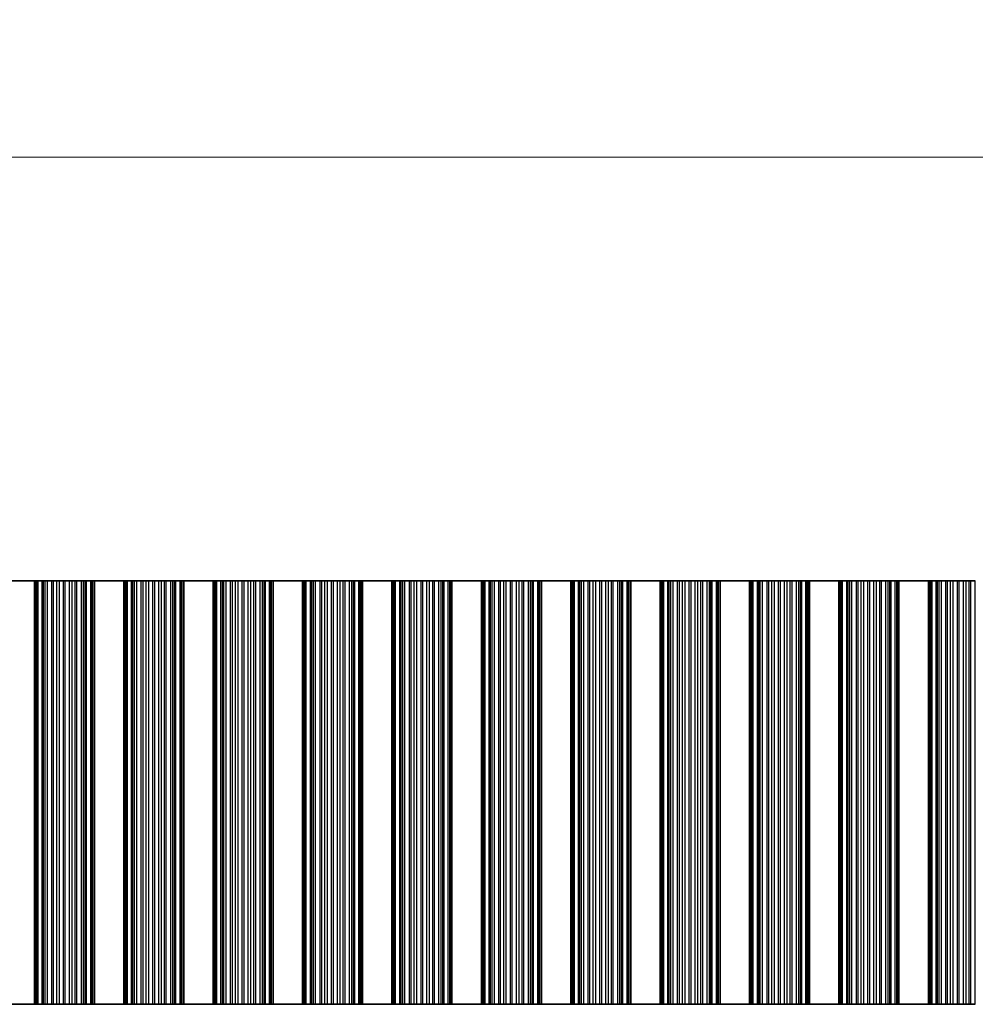
# Model space of a CAD drawing. Units: millimetres. Extents: x 0 to 7860, y 0 to 1405.
# Drawn here: x 3920 to 4002, y 591 to 675 of the extents above; entities that cross this region are included whole.
import ezdxf

# ---------------------------------------------------------------- set-up
doc = ezdxf.new("R2010")
doc.units = ezdxf.units.MM
doc.header["$LTSCALE"] = 4
doc.layers.get('Defpoints').update_dxf_attribs({"lineweight": 25})
for name, color, linetype, lineweight in [('Dimension (ISO)', 7, 'Continuous', 18), ('Dimension (ISO) @ 1', 7, 'Continuous', 18), ('Visible (ISO)', 7, 'Continuous', 35), ('Visible Narrow (ISO)', 7, 'Continuous', 25)]:
    doc.layers.add(name, color=color, linetype=linetype, lineweight=lineweight)
doc.styles.add('Note Text (TK)', font='MS PGothic.ttf')
doc.dimstyles.new('Default - Method 1b (TK)', dxfattribs={"dimscale": 4, "dimtxt": 2.5, "dimasz": 2.5, "dimexe": 1, "dimexo": 1.5, "dimgap": 1, "dimtad": 1, "dimtoh": 1, "dimrnd": 1e-08, "dimdsep": 46, "dimtxsty": 'Note Text (TK)', "dimcen": 0.09, "dimdle": 5, "dimclrd": 100, "dimclre": 100, "dimclrt": 7, "dimadec": 1, "dimazin": 1, "dimtfac": 1, "dimtmove": 0, "dimatfit": 3, "dimfxl": 1, "dimtolj": 1, "dimlwd": -1, "dimlwe": -1, "dimarcsym": 0})

# ---------------------------------------------------------------- blocks, each defined once
blk = doc.blocks.new('*D38')
at = {"layer": 'Defpoints', "color": 0}
for p in [(4063.412, 662.912), (3739.812, 626.912), (4063.412, 626.912)]:
    blk.add_point(p, dxfattribs=at)
at = {"layer": 'Dimension (ISO)', "color": 100}
for p, q in [((3739.812, 631.412), (3739.812, 665.912)), ((4063.412, 631.412), (4063.412, 665.912)), ((3747.312, 662.912), (4055.912, 662.912))]:
    blk.add_line(p, q, dxfattribs=at)
for points in [[(3747.312, 664.162), (3747.312, 661.662), (3739.812, 662.912)], [(4055.912, 664.162), (4055.912, 661.662), (4063.412, 662.912)]]:
    blk.add_solid(points, dxfattribs=at)
at = {"layer": 'Dimension (ISO)', "color": 7, "insert": (3890.17, 669.662), "char_height": 7.5, "attachment_point": 4, "style": 'Note Text (TK)'}
blk.add_mtext('\\A1;323.6', dxfattribs=at)

msp = doc.modelspace()

# ---------------------------------------------------------------- linework, layer by layer
at = {"layer": 'Visible (ISO)'}
for p, q in [((3921.7117, 626.9119), (3919.2117, 626.9119)), ((3921.7117, 590.9119), (3921.7117, 626.9119)), ((3921.7117, 626.9119), (3921.842, 626.9119)), ((3921.9038, 626.9119), (3921.842, 626.9119)), ((3921.9038, 626.9119), (3922.0228, 626.9119)), ((3921.9038, 590.9119), (3921.9038, 626.9119)), ((3922.0228, 626.9119), (3922.3763, 626.9119)), ((3922.4904, 626.9119), (3922.3763, 626.9119)), ((3922.4904, 626.9119), (3922.6276, 626.9119)), ((3922.6276, 626.9119), (3922.8186, 626.9119)), ((3922.8186, 626.9119), (3923.1976, 626.9119)), ((3923.3468, 626.9119), (3923.1976, 626.9119)), ((3923.3468, 626.9119), (3923.6087, 626.9119)), ((3923.6087, 626.9119), (3923.834, 626.9119)), ((3923.834, 626.9119), (3924.181, 626.9119)), ((3924.3424, 626.9119), (3924.181, 626.9119)), ((3924.3424, 626.9119), (3924.6893, 626.9119)), ((3924.6893, 626.9119), (3924.9146, 626.9119)), ((3924.9146, 626.9119), (3925.1766, 626.9119)), ((3925.3257, 626.9119), (3925.1766, 626.9119)), ((3925.3257, 626.9119), (3925.7048, 626.9119)), ((3925.7048, 626.9119), (3925.8958, 626.9119)), ((3925.8958, 626.9119), (3926.0329, 626.9119)), ((3926.147, 626.9119), (3926.0329, 626.9119)), ((3926.147, 626.9119), (3926.5005, 626.9119)), ((3926.5005, 626.9119), (3926.6195, 626.9119)), ((3926.6813, 626.9119), (3926.6195, 626.9119)), ((3926.6195, 590.9119), (3926.6195, 626.9119)), ((3926.6813, 626.9119), (3926.8117, 626.9119)), ((3926.8117, 590.9119), (3926.8117, 626.9119)), ((3929.3117, 626.9119), (3926.8117, 626.9119)), ((3929.3117, 590.9119), (3929.3117, 626.9119)), ((3929.3117, 626.9119), (3929.442, 626.9119)), ((3929.5038, 626.9119), (3929.442, 626.9119)), ((3929.5038, 626.9119), (3929.6228, 626.9119)), ((3929.5038, 590.9119), (3929.5038, 626.9119)), ((3929.6228, 626.9119), (3929.9763, 626.9119)), ((3930.0904, 626.9119), (3929.9763, 626.9119)), ((3930.0904, 626.9119), (3930.2276, 626.9119)), ((3930.2276, 626.9119), (3930.4186, 626.9119)), ((3930.4186, 626.9119), (3930.7976, 626.9119)), ((3930.9468, 626.9119), (3930.7976, 626.9119)), ((3930.9468, 626.9119), (3931.2087, 626.9119)), ((3931.2087, 626.9119), (3931.434, 626.9119)), ((3931.434, 626.9119), (3931.781, 626.9119)), ((3931.9424, 626.9119), (3931.781, 626.9119)), ((3931.9424, 626.9119), (3932.2893, 626.9119)), ((3932.2893, 626.9119), (3932.5146, 626.9119)), ((3932.5146, 626.9119), (3932.7766, 626.9119)), ((3932.9257, 626.9119), (3932.7766, 626.9119)), ((3932.9257, 626.9119), (3933.3048, 626.9119)), ((3933.3048, 626.9119), (3933.4958, 626.9119)), ((3933.4958, 626.9119), (3933.6329, 626.9119)), ((3933.747, 626.9119), (3933.6329, 626.9119)), ((3933.747, 626.9119), (3934.1005, 626.9119)), ((3934.1005, 626.9119), (3934.2195, 626.9119)), ((3934.2813, 626.9119), (3934.2195, 626.9119)), ((3934.2195, 590.9119), (3934.2195, 626.9119)), ((3934.2813, 626.9119), (3934.4117, 626.9119)), ((3934.4117, 590.9119), (3934.4117, 626.9119)), ((3936.9117, 626.9119), (3934.4117, 626.9119)), ((3936.9117, 590.9119), (3936.9117, 626.9119)), ((3936.9117, 626.9119), (3937.042, 626.9119)), ((3937.1038, 626.9119), (3937.042, 626.9119)), ((3937.1038, 626.9119), (3937.2228, 626.9119)), ((3937.1038, 590.9119), (3937.1038, 626.9119)), ((3937.2228, 626.9119), (3937.5763, 626.9119)), ((3937.6904, 626.9119), (3937.5763, 626.9119)), ((3937.6904, 626.9119), (3937.8276, 626.9119)), ((3937.8276, 626.9119), (3938.0186, 626.9119)), ((3938.0186, 626.9119), (3938.3976, 626.9119)), ((3938.5468, 626.9119), (3938.3976, 626.9119)), ((3938.5468, 626.9119), (3938.8087, 626.9119)), ((3938.8087, 626.9119), (3939.034, 626.9119)), ((3939.034, 626.9119), (3939.381, 626.9119)), ((3939.5424, 626.9119), (3939.381, 626.9119)), ((3939.5424, 626.9119), (3939.8893, 626.9119)), ((3939.8893, 626.9119), (3940.1146, 626.9119)), ((3940.1146, 626.9119), (3940.3766, 626.9119)), ((3940.5257, 626.9119), (3940.3766, 626.9119)), ((3940.5257, 626.9119), (3940.9048, 626.9119)), ((3940.9048, 626.9119), (3941.0958, 626.9119)), ((3941.0958, 626.9119), (3941.2329, 626.9119)), ((3941.347, 626.9119), (3941.2329, 626.9119)), ((3941.347, 626.9119), (3941.7005, 626.9119)), ((3941.7005, 626.9119), (3941.8195, 626.9119)), ((3941.8813, 626.9119), (3941.8195, 626.9119)), ((3941.8195, 590.9119), (3941.8195, 626.9119)), ((3941.8813, 626.9119), (3942.0117, 626.9119)), ((3942.0117, 590.9119), (3942.0117, 626.9119)), ((3944.5117, 626.9119), (3942.0117, 626.9119)), ((3944.5117, 590.9119), (3944.5117, 626.9119)), ((3944.5117, 626.9119), (3944.642, 626.9119)), ((3944.7038, 626.9119), (3944.642, 626.9119)), ((3944.7038, 626.9119), (3944.8228, 626.9119)), ((3944.7038, 590.9119), (3944.7038, 626.9119)), ((3944.8228, 626.9119), (3945.1763, 626.9119)), ((3945.2904, 626.9119), (3945.1763, 626.9119)), ((3945.2904, 626.9119), (3945.4276, 626.9119)), ((3945.4276, 626.9119), (3945.6186, 626.9119)), ((3945.6186, 626.9119), (3945.9976, 626.9119)), ((3946.1468, 626.9119), (3945.9976, 626.9119)), ((3946.1468, 626.9119), (3946.4087, 626.9119)), ((3946.4087, 626.9119), (3946.634, 626.9119)), ((3946.634, 626.9119), (3946.981, 626.9119)), ((3947.1424, 626.9119), (3946.981, 626.9119)), ((3947.1424, 626.9119), (3947.4893, 626.9119)), ((3947.4893, 626.9119), (3947.7146, 626.9119)), ((3947.7146, 626.9119), (3947.9766, 626.9119)), ((3948.1257, 626.9119), (3947.9766, 626.9119)), ((3948.1257, 626.9119), (3948.5048, 626.9119)), ((3948.5048, 626.9119), (3948.6958, 626.9119)), ((3948.6958, 626.9119), (3948.8329, 626.9119)), ((3948.947, 626.9119), (3948.8329, 626.9119)), ((3948.947, 626.9119), (3949.3005, 626.9119)), ((3949.3005, 626.9119), (3949.4195, 626.9119)), ((3949.4813, 626.9119), (3949.4195, 626.9119)), ((3949.4195, 590.9119), (3949.4195, 626.9119)), ((3949.4813, 626.9119), (3949.6117, 626.9119)), ((3949.6117, 590.9119), (3949.6117, 626.9119)), ((3952.1117, 626.9119), (3949.6117, 626.9119)), ((3952.1117, 590.9119), (3952.1117, 626.9119)), ((3952.1117, 626.9119), (3952.242, 626.9119)), ((3952.3038, 626.9119), (3952.242, 626.9119)), ((3952.3038, 626.9119), (3952.4228, 626.9119)), ((3952.3038, 590.9119), (3952.3038, 626.9119)), ((3952.4228, 626.9119), (3952.7763, 626.9119)), ((3952.8904, 626.9119), (3952.7763, 626.9119)), ((3952.8904, 626.9119), (3953.0276, 626.9119)), ((3953.0276, 626.9119), (3953.2186, 626.9119)), ((3953.2186, 626.9119), (3953.5976, 626.9119)), ((3953.7468, 626.9119), (3953.5976, 626.9119)), ((3953.7468, 626.9119), (3954.0087, 626.9119)), ((3954.0087, 626.9119), (3954.234, 626.9119)), ((3954.234, 626.9119), (3954.581, 626.9119)), ((3954.7424, 626.9119), (3954.581, 626.9119)), ((3954.7424, 626.9119), (3955.0893, 626.9119)), ((3955.0893, 626.9119), (3955.3146, 626.9119)), ((3955.3146, 626.9119), (3955.5766, 626.9119)), ((3955.7257, 626.9119), (3955.5766, 626.9119)), ((3955.7257, 626.9119), (3956.1048, 626.9119)), ((3956.1048, 626.9119), (3956.2958, 626.9119)), ((3956.2958, 626.9119), (3956.4329, 626.9119)), ((3956.547, 626.9119), (3956.4329, 626.9119)), ((3956.547, 626.9119), (3956.9005, 626.9119)), ((3956.9005, 626.9119), (3957.0195, 626.9119)), ((3957.0813, 626.9119), (3957.0195, 626.9119)), ((3957.0195, 590.9119), (3957.0195, 626.9119)), ((3957.0813, 626.9119), (3957.2117, 626.9119)), ((3957.2117, 590.9119), (3957.2117, 626.9119)), ((3959.7117, 626.9119), (3957.2117, 626.9119)), ((3959.7117, 590.9119), (3959.7117, 626.9119)), ((3959.7117, 626.9119), (3959.842, 626.9119)), ((3959.9038, 626.9119), (3959.842, 626.9119)), ((3959.9038, 626.9119), (3960.0228, 626.9119)), ((3959.9038, 590.9119), (3959.9038, 626.9119)), ((3960.0228, 626.9119), (3960.3763, 626.9119)), ((3960.4904, 626.9119), (3960.3763, 626.9119)), ((3960.4904, 626.9119), (3960.6276, 626.9119)), ((3960.6276, 626.9119), (3960.8186, 626.9119)), ((3960.8186, 626.9119), (3961.1976, 626.9119)), ((3961.3468, 626.9119), (3961.1976, 626.9119)), ((3961.3468, 626.9119), (3961.6087, 626.9119)), ((3961.6087, 626.9119), (3961.834, 626.9119)), ((3961.834, 626.9119), (3962.181, 626.9119)), ((3962.3424, 626.9119), (3962.181, 626.9119)), ((3962.3424, 626.9119), (3962.6893, 626.9119)), ((3962.6893, 626.9119), (3962.9146, 626.9119)), ((3962.9146, 626.9119), (3963.1766, 626.9119)), ((3963.3257, 626.9119), (3963.1766, 626.9119)), ((3963.3257, 626.9119), (3963.7048, 626.9119)), ((3963.7048, 626.9119), (3963.8958, 626.9119)), ((3963.8958, 626.9119), (3964.0329, 626.9119)), ((3964.147, 626.9119), (3964.0329, 626.9119)), ((3964.147, 626.9119), (3964.5005, 626.9119)), ((3964.5005, 626.9119), (3964.6195, 626.9119)), ((3964.6813, 626.9119), (3964.6195, 626.9119)), ((3964.6195, 590.9119), (3964.6195, 626.9119)), ((3964.6813, 626.9119), (3964.8117, 626.9119)), ((3964.8117, 590.9119), (3964.8117, 626.9119)), ((3967.3117, 626.9119), (3964.8117, 626.9119)), ((3967.3117, 590.9119), (3967.3117, 626.9119)), ((3967.3117, 626.9119), (3967.442, 626.9119)), ((3967.5038, 626.9119), (3967.442, 626.9119)), ((3967.5038, 626.9119), (3967.6228, 626.9119)), ((3967.5038, 590.9119), (3967.5038, 626.9119)), ((3967.6228, 626.9119), (3967.9763, 626.9119)), ((3968.0904, 626.9119), (3967.9763, 626.9119)), ((3968.0904, 626.9119), (3968.2276, 626.9119)), ((3968.2276, 626.9119), (3968.4186, 626.9119)), ((3968.4186, 626.9119), (3968.7976, 626.9119)), ((3968.9468, 626.9119), (3968.7976, 626.9119)), ((3968.9468, 626.9119), (3969.2087, 626.9119)), ((3969.2087, 626.9119), (3969.434, 626.9119)), ((3969.434, 626.9119), (3969.781, 626.9119)), ((3969.9424, 626.9119), (3969.781, 626.9119)), ((3969.9424, 626.9119), (3970.2893, 626.9119)), ((3970.2893, 626.9119), (3970.5146, 626.9119)), ((3970.5146, 626.9119), (3970.7766, 626.9119)), ((3970.9257, 626.9119), (3970.7766, 626.9119)), ((3970.9257, 626.9119), (3971.3048, 626.9119)), ((3971.3048, 626.9119), (3971.4958, 626.9119)), ((3971.4958, 626.9119), (3971.6329, 626.9119)), ((3971.747, 626.9119), (3971.6329, 626.9119)), ((3971.747, 626.9119), (3972.1005, 626.9119)), ((3972.1005, 626.9119), (3972.2195, 626.9119)), ((3972.2813, 626.9119), (3972.2195, 626.9119)), ((3972.2195, 590.9119), (3972.2195, 626.9119)), ((3972.2813, 626.9119), (3972.4117, 626.9119)), ((3972.4117, 590.9119), (3972.4117, 626.9119)), ((3974.9117, 626.9119), (3972.4117, 626.9119)), ((3974.9117, 590.9119), (3974.9117, 626.9119)), ((3974.9117, 626.9119), (3975.042, 626.9119)), ((3975.1038, 626.9119), (3975.042, 626.9119)), ((3975.1038, 626.9119), (3975.2228, 626.9119)), ((3975.1038, 590.9119), (3975.1038, 626.9119)), ((3975.2228, 626.9119), (3975.5763, 626.9119)), ((3975.6904, 626.9119), (3975.5763, 626.9119)), ((3975.6904, 626.9119), (3975.8276, 626.9119)), ((3975.8276, 626.9119), (3976.0186, 626.9119)), ((3976.0186, 626.9119), (3976.3976, 626.9119)), ((3976.5468, 626.9119), (3976.3976, 626.9119)), ((3976.5468, 626.9119), (3976.8087, 626.9119)), ((3976.8087, 626.9119), (3977.034, 626.9119)), ((3977.034, 626.9119), (3977.381, 626.9119)), ((3977.5424, 626.9119), (3977.381, 626.9119)), ((3977.5424, 626.9119), (3977.8893, 626.9119)), ((3977.8893, 626.9119), (3978.1146, 626.9119)), ((3978.1146, 626.9119), (3978.3766, 626.9119)), ((3978.5257, 626.9119), (3978.3766, 626.9119)), ((3978.5257, 626.9119), (3978.9048, 626.9119)), ((3978.9048, 626.9119), (3979.0958, 626.9119)), ((3979.0958, 626.9119), (3979.2329, 626.9119)), ((3979.347, 626.9119), (3979.2329, 626.9119)), ((3979.347, 626.9119), (3979.7005, 626.9119)), ((3979.7005, 626.9119), (3979.8195, 626.9119)), ((3979.8813, 626.9119), (3979.8195, 626.9119)), ((3979.8195, 590.9119), (3979.8195, 626.9119)), ((3979.8813, 626.9119), (3980.0117, 626.9119)), ((3980.0117, 590.9119), (3980.0117, 626.9119)), ((3982.5117, 626.9119), (3980.0117, 626.9119)), ((3982.5117, 590.9119), (3982.5117, 626.9119)), ((3982.5117, 626.9119), (3982.642, 626.9119)), ((3982.7038, 626.9119), (3982.642, 626.9119)), ((3982.7038, 626.9119), (3982.8228, 626.9119)), ((3982.7038, 590.9119), (3982.7038, 626.9119)), ((3982.8228, 626.9119), (3983.1763, 626.9119)), ((3983.2904, 626.9119), (3983.1763, 626.9119)), ((3983.2904, 626.9119), (3983.4276, 626.9119)), ((3983.4276, 626.9119), (3983.6186, 626.9119)), ((3983.6186, 626.9119), (3983.9976, 626.9119)), ((3984.1468, 626.9119), (3983.9976, 626.9119)), ((3984.1468, 626.9119), (3984.4087, 626.9119)), ((3984.4087, 626.9119), (3984.634, 626.9119)), ((3984.634, 626.9119), (3984.981, 626.9119)), ((3985.1424, 626.9119), (3984.981, 626.9119)), ((3985.1424, 626.9119), (3985.4893, 626.9119)), ((3985.4893, 626.9119), (3985.7146, 626.9119)), ((3985.7146, 626.9119), (3985.9766, 626.9119)), ((3986.1257, 626.9119), (3985.9766, 626.9119)), ((3986.1257, 626.9119), (3986.5048, 626.9119)), ((3986.5048, 626.9119), (3986.6958, 626.9119)), ((3986.6958, 626.9119), (3986.8329, 626.9119)), ((3986.947, 626.9119), (3986.8329, 626.9119)), ((3986.947, 626.9119), (3987.3005, 626.9119)), ((3987.3005, 626.9119), (3987.4195, 626.9119)), ((3987.4813, 626.9119), (3987.4195, 626.9119)), ((3987.4195, 590.9119), (3987.4195, 626.9119)), ((3987.4813, 626.9119), (3987.6117, 626.9119)), ((3987.6117, 590.9119), (3987.6117, 626.9119)), ((3990.1117, 626.9119), (3987.6117, 626.9119)), ((3990.1117, 590.9119), (3990.1117, 626.9119)), ((3990.1117, 626.9119), (3990.242, 626.9119)), ((3990.3038, 626.9119), (3990.242, 626.9119)), ((3990.3038, 626.9119), (3990.4228, 626.9119)), ((3990.3038, 590.9119), (3990.3038, 626.9119)), ((3990.4228, 626.9119), (3990.7763, 626.9119)), ((3990.8904, 626.9119), (3990.7763, 626.9119)), ((3990.8904, 626.9119), (3991.0276, 626.9119)), ((3991.0276, 626.9119), (3991.2186, 626.9119)), ((3991.2186, 626.9119), (3991.5976, 626.9119)), ((3991.7468, 626.9119), (3991.5976, 626.9119)), ((3991.7468, 626.9119), (3992.0087, 626.9119)), ((3992.0087, 626.9119), (3992.234, 626.9119)), ((3992.234, 626.9119), (3992.581, 626.9119)), ((3992.7424, 626.9119), (3992.581, 626.9119)), ((3992.7424, 626.9119), (3993.0893, 626.9119)), ((3993.0893, 626.9119), (3993.3146, 626.9119)), ((3993.3146, 626.9119), (3993.5766, 626.9119)), ((3993.7257, 626.9119), (3993.5766, 626.9119)), ((3993.7257, 626.9119), (3994.1048, 626.9119)), ((3994.1048, 626.9119), (3994.2958, 626.9119)), ((3994.2958, 626.9119), (3994.4329, 626.9119)), ((3994.547, 626.9119), (3994.4329, 626.9119)), ((3994.547, 626.9119), (3994.9005, 626.9119)), ((3994.9005, 626.9119), (3995.0195, 626.9119)), ((3995.0813, 626.9119), (3995.0195, 626.9119)), ((3995.0195, 590.9119), (3995.0195, 626.9119)), ((3995.0813, 626.9119), (3995.2117, 626.9119)), ((3995.2117, 590.9119), (3995.2117, 626.9119)), ((3997.7117, 626.9119), (3995.2117, 626.9119)), ((3997.7117, 590.9119), (3997.7117, 626.9119)), ((3997.7117, 626.9119), (3997.842, 626.9119)), ((3997.9038, 626.9119), (3997.842, 626.9119)), ((3997.9038, 626.9119), (3998.0228, 626.9119)), ((3997.9038, 590.9119), (3997.9038, 626.9119)), ((3998.0228, 626.9119), (3998.3763, 626.9119)), ((3998.4904, 626.9119), (3998.3763, 626.9119)), ((3998.4904, 626.9119), (3998.6276, 626.9119)), ((3998.6276, 626.9119), (3998.8186, 626.9119)), ((3998.8186, 626.9119), (3999.1976, 626.9119)), ((3999.3468, 626.9119), (3999.1976, 626.9119)), ((3999.3468, 626.9119), (3999.6087, 626.9119)), ((3999.6087, 626.9119), (3999.834, 626.9119)), ((3999.834, 626.9119), (4000.181, 626.9119)), ((4000.3424, 626.9119), (4000.181, 626.9119)), ((4000.3424, 626.9119), (4000.6893, 626.9119)), ((4000.6893, 626.9119), (4000.9146, 626.9119)), ((4000.9146, 626.9119), (4001.1766, 626.9119)), ((4001.3257, 626.9119), (4001.1766, 626.9119)), ((4001.3257, 626.9119), (4001.7048, 626.9119)), ((3919.2117, 590.9119), (3921.7117, 590.9119)), ((3921.842, 590.9119), (3921.7117, 590.9119)), ((3921.842, 590.9119), (3921.9038, 590.9119)), ((3922.0228, 590.9119), (3921.9038, 590.9119)), ((3922.3763, 590.9119), (3922.0228, 590.9119)), ((3922.3763, 590.9119), (3922.4904, 590.9119)), ((3922.6276, 590.9119), (3922.4904, 590.9119)), ((3922.8186, 590.9119), (3922.6276, 590.9119)), ((3923.1976, 590.9119), (3922.8186, 590.9119)), ((3923.1976, 590.9119), (3923.3468, 590.9119)), ((3923.6087, 590.9119), (3923.3468, 590.9119)), ((3923.834, 590.9119), (3923.6087, 590.9119)), ((3924.181, 590.9119), (3923.834, 590.9119)), ((3924.181, 590.9119), (3924.3424, 590.9119)), ((3924.6893, 590.9119), (3924.3424, 590.9119)), ((3924.9146, 590.9119), (3924.6893, 590.9119)), ((3925.1766, 590.9119), (3924.9146, 590.9119)), ((3925.1766, 590.9119), (3925.3257, 590.9119)), ((3925.7048, 590.9119), (3925.3257, 590.9119)), ((3925.8958, 590.9119), (3925.7048, 590.9119)), ((3926.0329, 590.9119), (3925.8958, 590.9119)), ((3926.0329, 590.9119), (3926.147, 590.9119)), ((3926.5005, 590.9119), (3926.147, 590.9119)), ((3926.6195, 590.9119), (3926.5005, 590.9119)), ((3926.6195, 590.9119), (3926.6813, 590.9119)), ((3926.8117, 590.9119), (3926.6813, 590.9119)), ((3926.8117, 590.9119), (3929.3117, 590.9119)), ((3929.442, 590.9119), (3929.3117, 590.9119)), ((3929.442, 590.9119), (3929.5038, 590.9119)), ((3929.6228, 590.9119), (3929.5038, 590.9119)), ((3929.9763, 590.9119), (3929.6228, 590.9119)), ((3929.9763, 590.9119), (3930.0904, 590.9119)), ((3930.2276, 590.9119), (3930.0904, 590.9119)), ((3930.4186, 590.9119), (3930.2276, 590.9119)), ((3930.7976, 590.9119), (3930.4186, 590.9119)), ((3930.7976, 590.9119), (3930.9468, 590.9119)), ((3931.2087, 590.9119), (3930.9468, 590.9119)), ((3931.434, 590.9119), (3931.2087, 590.9119)), ((3931.781, 590.9119), (3931.434, 590.9119)), ((3931.781, 590.9119), (3931.9424, 590.9119)), ((3932.2893, 590.9119), (3931.9424, 590.9119)), ((3932.5146, 590.9119), (3932.2893, 590.9119)), ((3932.7766, 590.9119), (3932.5146, 590.9119)), ((3932.7766, 590.9119), (3932.9257, 590.9119)), ((3933.3048, 590.9119), (3932.9257, 590.9119)), ((3933.4958, 590.9119), (3933.3048, 590.9119)), ((3933.6329, 590.9119), (3933.4958, 590.9119)), ((3933.6329, 590.9119), (3933.747, 590.9119)), ((3934.1005, 590.9119), (3933.747, 590.9119)), ((3934.2195, 590.9119), (3934.1005, 590.9119)), ((3934.2195, 590.9119), (3934.2813, 590.9119)), ((3934.4117, 590.9119), (3934.2813, 590.9119)), ((3934.4117, 590.9119), (3936.9117, 590.9119)), ((3937.042, 590.9119), (3936.9117, 590.9119)), ((3937.042, 590.9119), (3937.1038, 590.9119)), ((3937.2228, 590.9119), (3937.1038, 590.9119)), ((3937.5763, 590.9119), (3937.2228, 590.9119)), ((3937.5763, 590.9119), (3937.6904, 590.9119)), ((3937.8276, 590.9119), (3937.6904, 590.9119)), ((3938.0186, 590.9119), (3937.8276, 590.9119)), ((3938.3976, 590.9119), (3938.0186, 590.9119)), ((3938.3976, 590.9119), (3938.5468, 590.9119)), ((3938.8087, 590.9119), (3938.5468, 590.9119)), ((3939.034, 590.9119), (3938.8087, 590.9119)), ((3939.381, 590.9119), (3939.034, 590.9119)), ((3939.381, 590.9119), (3939.5424, 590.9119)), ((3939.8893, 590.9119), (3939.5424, 590.9119)), ((3940.1146, 590.9119), (3939.8893, 590.9119)), ((3940.3766, 590.9119), (3940.1146, 590.9119)), ((3940.3766, 590.9119), (3940.5257, 590.9119)), ((3940.9048, 590.9119), (3940.5257, 590.9119)), ((3941.0958, 590.9119), (3940.9048, 590.9119)), ((3941.2329, 590.9119), (3941.0958, 590.9119)), ((3941.2329, 590.9119), (3941.347, 590.9119)), ((3941.7005, 590.9119), (3941.347, 590.9119)), ((3941.8195, 590.9119), (3941.7005, 590.9119)), ((3941.8195, 590.9119), (3941.8813, 590.9119)), ((3942.0117, 590.9119), (3941.8813, 590.9119)), ((3942.0117, 590.9119), (3944.5117, 590.9119)), ((3944.642, 590.9119), (3944.5117, 590.9119)), ((3944.642, 590.9119), (3944.7038, 590.9119)), ((3944.8228, 590.9119), (3944.7038, 590.9119)), ((3945.1763, 590.9119), (3944.8228, 590.9119)), ((3945.1763, 590.9119), (3945.2904, 590.9119)), ((3945.4276, 590.9119), (3945.2904, 590.9119)), ((3945.6186, 590.9119), (3945.4276, 590.9119)), ((3945.9976, 590.9119), (3945.6186, 590.9119)), ((3945.9976, 590.9119), (3946.1468, 590.9119)), ((3946.4087, 590.9119), (3946.1468, 590.9119)), ((3946.634, 590.9119), (3946.4087, 590.9119)), ((3946.981, 590.9119), (3946.634, 590.9119)), ((3946.981, 590.9119), (3947.1424, 590.9119)), ((3947.4893, 590.9119), (3947.1424, 590.9119)), ((3947.7146, 590.9119), (3947.4893, 590.9119)), ((3947.9766, 590.9119), (3947.7146, 590.9119)), ((3947.9766, 590.9119), (3948.1257, 590.9119)), ((3948.5048, 590.9119), (3948.1257, 590.9119)), ((3948.6958, 590.9119), (3948.5048, 590.9119)), ((3948.8329, 590.9119), (3948.6958, 590.9119)), ((3948.8329, 590.9119), (3948.947, 590.9119)), ((3949.3005, 590.9119), (3948.947, 590.9119)), ((3949.4195, 590.9119), (3949.3005, 590.9119)), ((3949.4195, 590.9119), (3949.4813, 590.9119)), ((3949.6117, 590.9119), (3949.4813, 590.9119)), ((3949.6117, 590.9119), (3952.1117, 590.9119)), ((3952.242, 590.9119), (3952.1117, 590.9119)), ((3952.242, 590.9119), (3952.3038, 590.9119)), ((3952.4228, 590.9119), (3952.3038, 590.9119)), ((3952.7763, 590.9119), (3952.4228, 590.9119)), ((3952.7763, 590.9119), (3952.8904, 590.9119)), ((3953.0276, 590.9119), (3952.8904, 590.9119)), ((3953.2186, 590.9119), (3953.0276, 590.9119)), ((3953.5976, 590.9119), (3953.2186, 590.9119)), ((3953.5976, 590.9119), (3953.7468, 590.9119)), ((3954.0087, 590.9119), (3953.7468, 590.9119)), ((3954.234, 590.9119), (3954.0087, 590.9119)), ((3954.581, 590.9119), (3954.234, 590.9119)), ((3954.581, 590.9119), (3954.7424, 590.9119)), ((3955.0893, 590.9119), (3954.7424, 590.9119)), ((3955.3146, 590.9119), (3955.0893, 590.9119)), ((3955.5766, 590.9119), (3955.3146, 590.9119)), ((3955.5766, 590.9119), (3955.7257, 590.9119)), ((3956.1048, 590.9119), (3955.7257, 590.9119)), ((3956.2958, 590.9119), (3956.1048, 590.9119)), ((3956.4329, 590.9119), (3956.2958, 590.9119)), ((3956.4329, 590.9119), (3956.547, 590.9119)), ((3956.9005, 590.9119), (3956.547, 590.9119)), ((3957.0195, 590.9119), (3956.9005, 590.9119)), ((3957.0195, 590.9119), (3957.0813, 590.9119)), ((3957.2117, 590.9119), (3957.0813, 590.9119)), ((3957.2117, 590.9119), (3959.7117, 590.9119)), ((3959.842, 590.9119), (3959.7117, 590.9119)), ((3959.842, 590.9119), (3959.9038, 590.9119)), ((3960.0228, 590.9119), (3959.9038, 590.9119)), ((3960.3763, 590.9119), (3960.0228, 590.9119)), ((3960.3763, 590.9119), (3960.4904, 590.9119)), ((3960.6276, 590.9119), (3960.4904, 590.9119)), ((3960.8186, 590.9119), (3960.6276, 590.9119)), ((3961.1976, 590.9119), (3960.8186, 590.9119)), ((3961.1976, 590.9119), (3961.3468, 590.9119)), ((3961.6087, 590.9119), (3961.3468, 590.9119)), ((3961.834, 590.9119), (3961.6087, 590.9119)), ((3962.181, 590.9119), (3961.834, 590.9119)), ((3962.181, 590.9119), (3962.3424, 590.9119)), ((3962.6893, 590.9119), (3962.3424, 590.9119)), ((3962.9146, 590.9119), (3962.6893, 590.9119)), ((3963.1766, 590.9119), (3962.9146, 590.9119)), ((3963.1766, 590.9119), (3963.3257, 590.9119)), ((3963.7048, 590.9119), (3963.3257, 590.9119)), ((3963.8958, 590.9119), (3963.7048, 590.9119)), ((3964.0329, 590.9119), (3963.8958, 590.9119)), ((3964.0329, 590.9119), (3964.147, 590.9119)), ((3964.5005, 590.9119), (3964.147, 590.9119)), ((3964.6195, 590.9119), (3964.5005, 590.9119)), ((3964.6195, 590.9119), (3964.6813, 590.9119)), ((3964.8117, 590.9119), (3964.6813, 590.9119)), ((3964.8117, 590.9119), (3967.3117, 590.9119)), ((3967.442, 590.9119), (3967.3117, 590.9119)), ((3967.442, 590.9119), (3967.5038, 590.9119)), ((3967.6228, 590.9119), (3967.5038, 590.9119)), ((3967.9763, 590.9119), (3967.6228, 590.9119)), ((3967.9763, 590.9119), (3968.0904, 590.9119)), ((3968.2276, 590.9119), (3968.0904, 590.9119)), ((3968.4186, 590.9119), (3968.2276, 590.9119)), ((3968.7976, 590.9119), (3968.4186, 590.9119)), ((3968.7976, 590.9119), (3968.9468, 590.9119)), ((3969.2087, 590.9119), (3968.9468, 590.9119)), ((3969.434, 590.9119), (3969.2087, 590.9119)), ((3969.781, 590.9119), (3969.434, 590.9119)), ((3969.781, 590.9119), (3969.9424, 590.9119)), ((3970.2893, 590.9119), (3969.9424, 590.9119)), ((3970.5146, 590.9119), (3970.2893, 590.9119)), ((3970.7766, 590.9119), (3970.5146, 590.9119)), ((3970.7766, 590.9119), (3970.9257, 590.9119)), ((3971.3048, 590.9119), (3970.9257, 590.9119)), ((3971.4958, 590.9119), (3971.3048, 590.9119)), ((3971.6329, 590.9119), (3971.4958, 590.9119)), ((3971.6329, 590.9119), (3971.747, 590.9119)), ((3972.1005, 590.9119), (3971.747, 590.9119)), ((3972.2195, 590.9119), (3972.1005, 590.9119)), ((3972.2195, 590.9119), (3972.2813, 590.9119)), ((3972.4117, 590.9119), (3972.2813, 590.9119)), ((3972.4117, 590.9119), (3974.9117, 590.9119)), ((3975.042, 590.9119), (3974.9117, 590.9119)), ((3975.042, 590.9119), (3975.1038, 590.9119)), ((3975.2228, 590.9119), (3975.1038, 590.9119)), ((3975.5763, 590.9119), (3975.2228, 590.9119)), ((3975.5763, 590.9119), (3975.6904, 590.9119)), ((3975.8276, 590.9119), (3975.6904, 590.9119)), ((3976.0186, 590.9119), (3975.8276, 590.9119)), ((3976.3976, 590.9119), (3976.0186, 590.9119)), ((3976.3976, 590.9119), (3976.5468, 590.9119)), ((3976.8087, 590.9119), (3976.5468, 590.9119)), ((3977.034, 590.9119), (3976.8087, 590.9119)), ((3977.381, 590.9119), (3977.034, 590.9119)), ((3977.381, 590.9119), (3977.5424, 590.9119)), ((3977.8893, 590.9119), (3977.5424, 590.9119)), ((3978.1146, 590.9119), (3977.8893, 590.9119)), ((3978.3766, 590.9119), (3978.1146, 590.9119)), ((3978.3766, 590.9119), (3978.5257, 590.9119)), ((3978.9048, 590.9119), (3978.5257, 590.9119)), ((3979.0958, 590.9119), (3978.9048, 590.9119)), ((3979.2329, 590.9119), (3979.0958, 590.9119)), ((3979.2329, 590.9119), (3979.347, 590.9119)), ((3979.7005, 590.9119), (3979.347, 590.9119)), ((3979.8195, 590.9119), (3979.7005, 590.9119)), ((3979.8195, 590.9119), (3979.8813, 590.9119)), ((3980.0117, 590.9119), (3979.8813, 590.9119)), ((3980.0117, 590.9119), (3982.5117, 590.9119)), ((3982.642, 590.9119), (3982.5117, 590.9119)), ((3982.642, 590.9119), (3982.7038, 590.9119)), ((3982.8228, 590.9119), (3982.7038, 590.9119)), ((3983.1763, 590.9119), (3982.8228, 590.9119)), ((3983.1763, 590.9119), (3983.2904, 590.9119)), ((3983.4276, 590.9119), (3983.2904, 590.9119)), ((3983.6186, 590.9119), (3983.4276, 590.9119)), ((3983.9976, 590.9119), (3983.6186, 590.9119)), ((3983.9976, 590.9119), (3984.1468, 590.9119)), ((3984.4087, 590.9119), (3984.1468, 590.9119)), ((3984.634, 590.9119), (3984.4087, 590.9119)), ((3984.981, 590.9119), (3984.634, 590.9119)), ((3984.981, 590.9119), (3985.1424, 590.9119)), ((3985.4893, 590.9119), (3985.1424, 590.9119)), ((3985.7146, 590.9119), (3985.4893, 590.9119)), ((3985.9766, 590.9119), (3985.7146, 590.9119)), ((3985.9766, 590.9119), (3986.1257, 590.9119)), ((3986.5048, 590.9119), (3986.1257, 590.9119)), ((3986.6958, 590.9119), (3986.5048, 590.9119)), ((3986.8329, 590.9119), (3986.6958, 590.9119)), ((3986.8329, 590.9119), (3986.947, 590.9119)), ((3987.3005, 590.9119), (3986.947, 590.9119)), ((3987.4195, 590.9119), (3987.3005, 590.9119)), ((3987.4195, 590.9119), (3987.4813, 590.9119)), ((3987.6117, 590.9119), (3987.4813, 590.9119)), ((3987.6117, 590.9119), (3990.1117, 590.9119)), ((3990.242, 590.9119), (3990.1117, 590.9119)), ((3990.242, 590.9119), (3990.3038, 590.9119)), ((3990.4228, 590.9119), (3990.3038, 590.9119)), ((3990.7763, 590.9119), (3990.4228, 590.9119)), ((3990.7763, 590.9119), (3990.8904, 590.9119)), ((3991.0276, 590.9119), (3990.8904, 590.9119)), ((3991.2186, 590.9119), (3991.0276, 590.9119)), ((3991.5976, 590.9119), (3991.2186, 590.9119)), ((3991.5976, 590.9119), (3991.7468, 590.9119)), ((3992.0087, 590.9119), (3991.7468, 590.9119)), ((3992.234, 590.9119), (3992.0087, 590.9119)), ((3992.581, 590.9119), (3992.234, 590.9119)), ((3992.581, 590.9119), (3992.7424, 590.9119)), ((3993.0893, 590.9119), (3992.7424, 590.9119)), ((3993.3146, 590.9119), (3993.0893, 590.9119)), ((3993.5766, 590.9119), (3993.3146, 590.9119)), ((3993.5766, 590.9119), (3993.7257, 590.9119)), ((3994.1048, 590.9119), (3993.7257, 590.9119)), ((3994.2958, 590.9119), (3994.1048, 590.9119)), ((3994.4329, 590.9119), (3994.2958, 590.9119)), ((3994.4329, 590.9119), (3994.547, 590.9119)), ((3994.9005, 590.9119), (3994.547, 590.9119)), ((3995.0195, 590.9119), (3994.9005, 590.9119)), ((3995.0195, 590.9119), (3995.0813, 590.9119)), ((3995.2117, 590.9119), (3995.0813, 590.9119)), ((3995.2117, 590.9119), (3997.7117, 590.9119)), ((3997.842, 590.9119), (3997.7117, 590.9119)), ((3997.842, 590.9119), (3997.9038, 590.9119)), ((3998.0228, 590.9119), (3997.9038, 590.9119)), ((3998.3763, 590.9119), (3998.0228, 590.9119)), ((3998.3763, 590.9119), (3998.4904, 590.9119)), ((3998.6276, 590.9119), (3998.4904, 590.9119)), ((3998.8186, 590.9119), (3998.6276, 590.9119)), ((3999.1976, 590.9119), (3998.8186, 590.9119)), ((3999.1976, 590.9119), (3999.3468, 590.9119)), ((3999.6087, 590.9119), (3999.3468, 590.9119)), ((3999.834, 590.9119), (3999.6087, 590.9119)), ((4000.181, 590.9119), (3999.834, 590.9119)), ((4000.181, 590.9119), (4000.3424, 590.9119)), ((4000.6893, 590.9119), (4000.3424, 590.9119)), ((4000.9146, 590.9119), (4000.6893, 590.9119)), ((4001.1766, 590.9119), (4000.9146, 590.9119)), ((4001.1766, 590.9119), (4001.3257, 590.9119)), ((4001.7048, 590.9119), (4001.3257, 590.9119))]:
    msp.add_line(p, q, dxfattribs=at)
at = {"layer": 'Visible Narrow (ISO)'}
for p, q in [((3921.842, 590.9119), (3921.842, 626.9119)), ((3922.0228, 590.9119), (3922.0228, 626.9119)), ((3922.3763, 590.9119), (3922.3763, 626.9119)), ((3922.4904, 590.9119), (3922.4904, 626.9119)), ((3922.6276, 590.9119), (3922.6276, 626.9119)), ((3922.8186, 590.9119), (3922.8186, 626.9119)), ((3923.1976, 590.9119), (3923.1976, 626.9119)), ((3923.3468, 590.9119), (3923.3468, 626.9119)), ((3923.6087, 590.9119), (3923.6087, 626.9119)), ((3923.834, 590.9119), (3923.834, 626.9119)), ((3924.181, 590.9119), (3924.181, 626.9119)), ((3924.3424, 590.9119), (3924.3424, 626.9119)), ((3924.6893, 590.9119), (3924.6893, 626.9119)), ((3924.9146, 590.9119), (3924.9146, 626.9119)), ((3925.1766, 590.9119), (3925.1766, 626.9119)), ((3925.3257, 590.9119), (3925.3257, 626.9119)), ((3925.7048, 590.9119), (3925.7048, 626.9119)), ((3925.8958, 590.9119), (3925.8958, 626.9119)), ((3926.0329, 590.9119), (3926.0329, 626.9119)), ((3926.147, 590.9119), (3926.147, 626.9119)), ((3926.5005, 590.9119), (3926.5005, 626.9119)), ((3926.6813, 590.9119), (3926.6813, 626.9119)), ((3929.442, 590.9119), (3929.442, 626.9119)), ((3929.6228, 590.9119), (3929.6228, 626.9119)), ((3929.9763, 590.9119), (3929.9763, 626.9119)), ((3930.0904, 590.9119), (3930.0904, 626.9119)), ((3930.2276, 590.9119), (3930.2276, 626.9119)), ((3930.4186, 590.9119), (3930.4186, 626.9119)), ((3930.7976, 590.9119), (3930.7976, 626.9119)), ((3930.9468, 590.9119), (3930.9468, 626.9119)), ((3931.2087, 590.9119), (3931.2087, 626.9119)), ((3931.434, 590.9119), (3931.434, 626.9119)), ((3931.781, 590.9119), (3931.781, 626.9119)), ((3931.9424, 590.9119), (3931.9424, 626.9119)), ((3932.2893, 590.9119), (3932.2893, 626.9119)), ((3932.5146, 590.9119), (3932.5146, 626.9119)), ((3932.7766, 590.9119), (3932.7766, 626.9119)), ((3932.9257, 590.9119), (3932.9257, 626.9119)), ((3933.3048, 590.9119), (3933.3048, 626.9119)), ((3933.4958, 590.9119), (3933.4958, 626.9119)), ((3933.6329, 590.9119), (3933.6329, 626.9119)), ((3933.747, 590.9119), (3933.747, 626.9119)), ((3934.1005, 590.9119), (3934.1005, 626.9119)), ((3934.2813, 590.9119), (3934.2813, 626.9119)), ((3937.042, 590.9119), (3937.042, 626.9119)), ((3937.2228, 590.9119), (3937.2228, 626.9119)), ((3937.5763, 590.9119), (3937.5763, 626.9119)), ((3937.6904, 590.9119), (3937.6904, 626.9119)), ((3937.8276, 590.9119), (3937.8276, 626.9119)), ((3938.0186, 590.9119), (3938.0186, 626.9119)), ((3938.3976, 590.9119), (3938.3976, 626.9119)), ((3938.5468, 590.9119), (3938.5468, 626.9119)), ((3938.8087, 590.9119), (3938.8087, 626.9119)), ((3939.034, 590.9119), (3939.034, 626.9119)), ((3939.381, 590.9119), (3939.381, 626.9119)), ((3939.5424, 590.9119), (3939.5424, 626.9119)), ((3939.8893, 590.9119), (3939.8893, 626.9119)), ((3940.1146, 590.9119), (3940.1146, 626.9119)), ((3940.3766, 590.9119), (3940.3766, 626.9119)), ((3940.5257, 590.9119), (3940.5257, 626.9119)), ((3940.9048, 590.9119), (3940.9048, 626.9119)), ((3941.0958, 590.9119), (3941.0958, 626.9119)), ((3941.2329, 590.9119), (3941.2329, 626.9119)), ((3941.347, 590.9119), (3941.347, 626.9119)), ((3941.7005, 590.9119), (3941.7005, 626.9119)), ((3941.8813, 590.9119), (3941.8813, 626.9119)), ((3944.642, 590.9119), (3944.642, 626.9119)), ((3944.8228, 590.9119), (3944.8228, 626.9119)), ((3945.1763, 590.9119), (3945.1763, 626.9119)), ((3945.2904, 590.9119), (3945.2904, 626.9119)), ((3945.4276, 590.9119), (3945.4276, 626.9119)), ((3945.6186, 590.9119), (3945.6186, 626.9119)), ((3945.9976, 590.9119), (3945.9976, 626.9119)), ((3946.1468, 590.9119), (3946.1468, 626.9119)), ((3946.4087, 590.9119), (3946.4087, 626.9119)), ((3946.634, 590.9119), (3946.634, 626.9119)), ((3946.981, 590.9119), (3946.981, 626.9119)), ((3947.1424, 590.9119), (3947.1424, 626.9119)), ((3947.4893, 590.9119), (3947.4893, 626.9119)), ((3947.7146, 590.9119), (3947.7146, 626.9119)), ((3947.9766, 590.9119), (3947.9766, 626.9119)), ((3948.1257, 590.9119), (3948.1257, 626.9119)), ((3948.5048, 590.9119), (3948.5048, 626.9119)), ((3948.6958, 590.9119), (3948.6958, 626.9119)), ((3948.8329, 590.9119), (3948.8329, 626.9119)), ((3948.947, 590.9119), (3948.947, 626.9119)), ((3949.3005, 590.9119), (3949.3005, 626.9119)), ((3949.4813, 590.9119), (3949.4813, 626.9119)), ((3952.242, 590.9119), (3952.242, 626.9119)), ((3952.4228, 590.9119), (3952.4228, 626.9119)), ((3952.7763, 590.9119), (3952.7763, 626.9119)), ((3952.8904, 590.9119), (3952.8904, 626.9119)), ((3953.0276, 590.9119), (3953.0276, 626.9119)), ((3953.2186, 590.9119), (3953.2186, 626.9119)), ((3953.5976, 590.9119), (3953.5976, 626.9119)), ((3953.7468, 590.9119), (3953.7468, 626.9119)), ((3954.0087, 590.9119), (3954.0087, 626.9119)), ((3954.234, 590.9119), (3954.234, 626.9119)), ((3954.581, 590.9119), (3954.581, 626.9119)), ((3954.7424, 590.9119), (3954.7424, 626.9119)), ((3955.0893, 590.9119), (3955.0893, 626.9119)), ((3955.3146, 590.9119), (3955.3146, 626.9119)), ((3955.5766, 590.9119), (3955.5766, 626.9119)), ((3955.7257, 590.9119), (3955.7257, 626.9119)), ((3956.1048, 590.9119), (3956.1048, 626.9119)), ((3956.2958, 590.9119), (3956.2958, 626.9119)), ((3956.4329, 590.9119), (3956.4329, 626.9119)), ((3956.547, 590.9119), (3956.547, 626.9119)), ((3956.9005, 590.9119), (3956.9005, 626.9119)), ((3957.0813, 590.9119), (3957.0813, 626.9119)), ((3959.842, 590.9119), (3959.842, 626.9119)), ((3960.0228, 590.9119), (3960.0228, 626.9119)), ((3960.3763, 590.9119), (3960.3763, 626.9119)), ((3960.4904, 590.9119), (3960.4904, 626.9119)), ((3960.6276, 590.9119), (3960.6276, 626.9119)), ((3960.8186, 590.9119), (3960.8186, 626.9119)), ((3961.1976, 590.9119), (3961.1976, 626.9119)), ((3961.3468, 590.9119), (3961.3468, 626.9119)), ((3961.6087, 590.9119), (3961.6087, 626.9119)), ((3961.834, 590.9119), (3961.834, 626.9119)), ((3962.181, 590.9119), (3962.181, 626.9119)), ((3962.3424, 590.9119), (3962.3424, 626.9119)), ((3962.6893, 590.9119), (3962.6893, 626.9119)), ((3962.9146, 590.9119), (3962.9146, 626.9119)), ((3963.1766, 590.9119), (3963.1766, 626.9119)), ((3963.3257, 590.9119), (3963.3257, 626.9119)), ((3963.7048, 590.9119), (3963.7048, 626.9119)), ((3963.8958, 590.9119), (3963.8958, 626.9119)), ((3964.0329, 590.9119), (3964.0329, 626.9119)), ((3964.147, 590.9119), (3964.147, 626.9119)), ((3964.5005, 590.9119), (3964.5005, 626.9119)), ((3964.6813, 590.9119), (3964.6813, 626.9119)), ((3967.442, 590.9119), (3967.442, 626.9119)), ((3967.6228, 590.9119), (3967.6228, 626.9119)), ((3967.9763, 590.9119), (3967.9763, 626.9119)), ((3968.0904, 590.9119), (3968.0904, 626.9119)), ((3968.2276, 590.9119), (3968.2276, 626.9119)), ((3968.4186, 590.9119), (3968.4186, 626.9119)), ((3968.7976, 590.9119), (3968.7976, 626.9119)), ((3968.9468, 590.9119), (3968.9468, 626.9119)), ((3969.2087, 590.9119), (3969.2087, 626.9119)), ((3969.434, 590.9119), (3969.434, 626.9119)), ((3969.781, 590.9119), (3969.781, 626.9119)), ((3969.9424, 590.9119), (3969.9424, 626.9119)), ((3970.2893, 590.9119), (3970.2893, 626.9119)), ((3970.5146, 590.9119), (3970.5146, 626.9119)), ((3970.7766, 590.9119), (3970.7766, 626.9119)), ((3970.9257, 590.9119), (3970.9257, 626.9119)), ((3971.3048, 590.9119), (3971.3048, 626.9119)), ((3971.4958, 590.9119), (3971.4958, 626.9119)), ((3971.6329, 590.9119), (3971.6329, 626.9119)), ((3971.747, 590.9119), (3971.747, 626.9119)), ((3972.1005, 590.9119), (3972.1005, 626.9119)), ((3972.2813, 590.9119), (3972.2813, 626.9119)), ((3975.042, 590.9119), (3975.042, 626.9119)), ((3975.2228, 590.9119), (3975.2228, 626.9119)), ((3975.5763, 590.9119), (3975.5763, 626.9119)), ((3975.6904, 590.9119), (3975.6904, 626.9119)), ((3975.8276, 590.9119), (3975.8276, 626.9119)), ((3976.0186, 590.9119), (3976.0186, 626.9119)), ((3976.3976, 590.9119), (3976.3976, 626.9119)), ((3976.5468, 590.9119), (3976.5468, 626.9119)), ((3976.8087, 590.9119), (3976.8087, 626.9119)), ((3977.034, 590.9119), (3977.034, 626.9119)), ((3977.381, 590.9119), (3977.381, 626.9119)), ((3977.5424, 590.9119), (3977.5424, 626.9119)), ((3977.8893, 590.9119), (3977.8893, 626.9119)), ((3978.1146, 590.9119), (3978.1146, 626.9119)), ((3978.3766, 590.9119), (3978.3766, 626.9119)), ((3978.5257, 590.9119), (3978.5257, 626.9119)), ((3978.9048, 590.9119), (3978.9048, 626.9119)), ((3979.0958, 590.9119), (3979.0958, 626.9119)), ((3979.2329, 590.9119), (3979.2329, 626.9119)), ((3979.347, 590.9119), (3979.347, 626.9119)), ((3979.7005, 590.9119), (3979.7005, 626.9119)), ((3979.8813, 590.9119), (3979.8813, 626.9119)), ((3982.642, 590.9119), (3982.642, 626.9119)), ((3982.8228, 590.9119), (3982.8228, 626.9119)), ((3983.1763, 590.9119), (3983.1763, 626.9119)), ((3983.2904, 590.9119), (3983.2904, 626.9119)), ((3983.4276, 590.9119), (3983.4276, 626.9119)), ((3983.6186, 590.9119), (3983.6186, 626.9119)), ((3983.9976, 590.9119), (3983.9976, 626.9119)), ((3984.1468, 590.9119), (3984.1468, 626.9119)), ((3984.4087, 590.9119), (3984.4087, 626.9119)), ((3984.634, 590.9119), (3984.634, 626.9119)), ((3984.981, 590.9119), (3984.981, 626.9119)), ((3985.1424, 590.9119), (3985.1424, 626.9119)), ((3985.4893, 590.9119), (3985.4893, 626.9119)), ((3985.7146, 590.9119), (3985.7146, 626.9119)), ((3985.9766, 590.9119), (3985.9766, 626.9119)), ((3986.1257, 590.9119), (3986.1257, 626.9119)), ((3986.5048, 590.9119), (3986.5048, 626.9119)), ((3986.6958, 590.9119), (3986.6958, 626.9119)), ((3986.8329, 590.9119), (3986.8329, 626.9119)), ((3986.947, 590.9119), (3986.947, 626.9119)), ((3987.3005, 590.9119), (3987.3005, 626.9119)), ((3987.4813, 590.9119), (3987.4813, 626.9119)), ((3990.242, 590.9119), (3990.242, 626.9119)), ((3990.4228, 590.9119), (3990.4228, 626.9119)), ((3990.7763, 590.9119), (3990.7763, 626.9119)), ((3990.8904, 590.9119), (3990.8904, 626.9119)), ((3991.0276, 590.9119), (3991.0276, 626.9119)), ((3991.2186, 590.9119), (3991.2186, 626.9119)), ((3991.5976, 590.9119), (3991.5976, 626.9119)), ((3991.7468, 590.9119), (3991.7468, 626.9119)), ((3992.0087, 590.9119), (3992.0087, 626.9119)), ((3992.234, 590.9119), (3992.234, 626.9119)), ((3992.581, 590.9119), (3992.581, 626.9119)), ((3992.7424, 590.9119), (3992.7424, 626.9119)), ((3993.0893, 590.9119), (3993.0893, 626.9119)), ((3993.3146, 590.9119), (3993.3146, 626.9119)), ((3993.5766, 590.9119), (3993.5766, 626.9119)), ((3993.7257, 590.9119), (3993.7257, 626.9119)), ((3994.1048, 590.9119), (3994.1048, 626.9119)), ((3994.2958, 590.9119), (3994.2958, 626.9119)), ((3994.4329, 590.9119), (3994.4329, 626.9119)), ((3994.547, 590.9119), (3994.547, 626.9119)), ((3994.9005, 590.9119), (3994.9005, 626.9119)), ((3995.0813, 590.9119), (3995.0813, 626.9119)), ((3997.842, 590.9119), (3997.842, 626.9119)), ((3998.0228, 590.9119), (3998.0228, 626.9119)), ((3998.3763, 590.9119), (3998.3763, 626.9119)), ((3998.4904, 590.9119), (3998.4904, 626.9119)), ((3998.6276, 590.9119), (3998.6276, 626.9119)), ((3998.8186, 590.9119), (3998.8186, 626.9119)), ((3999.1976, 590.9119), (3999.1976, 626.9119)), ((3999.3468, 590.9119), (3999.3468, 626.9119)), ((3999.6087, 590.9119), (3999.6087, 626.9119)), ((3999.834, 590.9119), (3999.834, 626.9119)), ((4000.181, 590.9119), (4000.181, 626.9119)), ((4000.3424, 590.9119), (4000.3424, 626.9119)), ((4000.6893, 590.9119), (4000.6893, 626.9119)), ((4000.9146, 590.9119), (4000.9146, 626.9119)), ((4001.1766, 590.9119), (4001.1766, 626.9119)), ((4001.3257, 590.9119), (4001.3257, 626.9119)), ((4001.7048, 590.9119), (4001.7048, 626.9119))]:
    msp.add_line(p, q, dxfattribs=at)

# ---------------------------------------------------------------- dimensions: what is measured, and where the dimension line sits
at = {"layer": 'Dimension (ISO) @ 1', "color": 100}
dim = msp.add_linear_dim(base=(4063.4117, 662.9119), p1=(3739.8117, 626.9119), p2=(4063.4117, 626.9119), angle=180, dimstyle='Default - Method 1b (TK)', override={"dimscale": 1, "dimtxt": 7.5, "dimasz": 7.5, "dimexe": 3, "dimexo": 4.5, "dimgap": 3, "dimtoh": 0, "dimdec": 2, "dimcen": 0.27, "dimtol": 0, "dimlim": 0, "dimtp": 0, "dimtm": 0, "dimtdec": 2, "dimtix": 0, "dimtofl": 0, "dimtmove": 0, "dimatfit": 1}, dxfattribs=at)
dim.commit()
dim.dimension.update_dxf_attribs({"geometry": '*D38', "text_midpoint": (3901.6117, 662.9119), "dimtype": 128})

doc.saveas('drawing.dxf')
